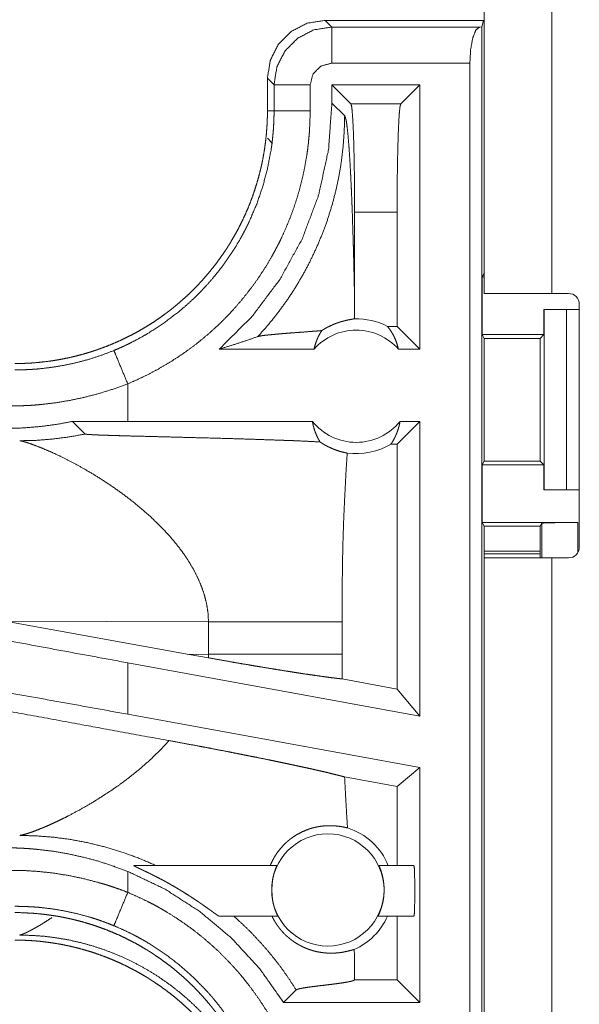
# Model space of a CAD drawing. Units: inches. Extents: x 111 to 168, y 46 to 169.
# Drawn here: x 148 to 149, y 74 to 75 of the extents above; entities that cross this region are included whole.
import ezdxf

# ---------------------------------------------------------------- set-up
doc = ezdxf.new("R2010")
doc.units = ezdxf.units.IN
doc.header["$MEASUREMENT"] = 0
doc.layers.add('cgm', color=7, linetype='Continuous', true_color=0xffffff)

msp = doc.modelspace()

# ---------------------------------------------------------------- linework, layer by layer
at = {"layer": 'cgm', "color": 7, "linetype": 'Continuous', "lineweight": 18}
for p, q in [((148.716, 74.7025), (148.716, 76.0865)), ((148.8095, 76.0865), (148.8095, 74.7025)), ((148.496, 75.0805), (148.5051, 75.0713)), ((148.715, 75.0805), (148.496, 75.0805)), ((148.5051, 75.0713), (148.7096, 75.0713)), ((148.7096, 75.0713), (148.7129, 75.0717)), ((148.715, 75.0805), (148.7129, 75.0717)), ((148.7129, 75.0717), (148.7129, 73.6689)), ((148.716, 75.0766), (148.715, 75.0805)), ((148.6962, 75.0214), (148.5051, 75.0214)), ((148.6962, 73.671), (148.6962, 75.0214)), ((148.4251, 74.9914), (148.416, 75.0005)), ((148.416, 75.0005), (148.416, 74.9552)), ((148.4251, 74.9552), (148.4251, 74.9914)), ((148.4751, 74.9914), (148.4751, 74.9552)), ((148.5052, 74.9912), (148.5052, 74.966)), ((148.5316, 74.9649), (148.5052, 74.9912)), ((148.6268, 74.9912), (148.5052, 74.9912)), ((148.6005, 74.9649), (148.6268, 74.9912)), ((148.6268, 74.9912), (148.6268, 74.6255)), ((148.5229, 74.9483), (148.5052, 74.966)), ((148.5316, 74.9649), (148.6005, 74.9649)), ((148.416, 74.9552), (148.4251, 74.9552)), ((148.416, 74.9173), (148.4229, 74.9103)), ((148.5367, 74.6944), (148.5367, 74.8149)), ((148.5954, 74.8149), (148.5367, 74.8149)), ((148.5954, 74.6569), (148.5954, 74.8149)), ((148.7134, 74.7255), (148.716, 74.7307)), ((148.7134, 74.7255), (148.7134, 74.6455)), ((148.7134, 74.7255), (148.716, 74.7255)), ((148.8095, 74.7025), (148.8326, 74.7025)), ((148.7986, 74.6805), (148.7986, 74.6455)), ((148.7989, 74.6805), (148.7986, 74.6805)), ((148.7989, 74.4305), (148.7989, 74.6805)), ((148.7989, 74.6805), (148.83, 74.6805)), ((148.83, 74.6805), (148.83, 74.4305)), ((148.83, 74.6805), (148.8476, 74.6805)), ((148.8476, 74.3515), (148.8476, 74.6875)), ((148.5954, 74.6569), (148.5822, 74.6569)), ((148.6268, 74.6255), (148.5954, 74.6569)), ((148.7159, 74.6404), (148.7134, 74.6455)), ((148.7134, 74.6455), (148.7986, 74.6455)), ((148.7159, 74.4705), (148.7159, 74.6404)), ((148.7159, 74.6404), (148.7935, 74.6404)), ((148.7986, 74.6455), (148.7935, 74.6404)), ((148.7935, 74.6404), (148.7935, 74.4705)), ((148.4805, 74.6255), (148.3494, 74.6255)), ((148.6268, 74.6255), (148.5972, 74.6255)), ((148.2227, 74.5255), (148.2227, 74.5774)), ((148.2227, 74.5255), (148.1463, 74.5254)), ((148.1463, 74.5254), (148.1638, 74.5079)), ((148.4782, 74.5255), (148.2227, 74.5255)), ((148.6268, 74.5255), (148.5954, 74.494)), ((148.6268, 74.5255), (148.5995, 74.5255)), ((148.6268, 74.5255), (148.6268, 74.1174)), ((148.5954, 74.494), (148.587, 74.494)), ((148.5954, 74.155), (148.5954, 74.494)), ((148.7159, 74.4705), (148.7134, 74.4655)), ((148.7159, 74.4705), (148.7935, 74.4705)), ((148.7935, 74.4705), (148.7986, 74.4655)), ((148.7134, 74.4655), (148.7134, 74.3855)), ((148.7134, 74.4655), (148.7986, 74.4655)), ((148.7986, 74.4655), (148.7986, 74.4305)), ((148.7986, 74.4305), (148.7989, 74.4305)), ((148.83, 74.4305), (148.7989, 74.4305)), ((148.83, 74.4305), (148.8476, 74.4305)), ((148.7134, 74.3855), (148.716, 74.3802)), ((148.7134, 74.3855), (148.8457, 74.3855)), ((148.716, 74.3365), (148.716, 74.3802)), ((148.716, 74.3802), (148.7935, 74.3802)), ((148.7957, 74.3846), (148.7935, 74.3802)), ((148.7935, 74.3802), (148.7935, 74.3365)), ((148.7957, 74.3365), (148.7957, 74.3846)), ((148.8457, 74.3855), (148.8457, 74.3441)), ((148.7935, 74.3457), (148.716, 74.3457)), ((148.7935, 74.3422), (148.716, 74.3422)), ((148.716, 73.5541), (148.716, 74.3365)), ((148.8095, 74.3365), (148.8095, 73.552)), ((148.8326, 74.3365), (148.8095, 74.3365)), ((148.0529, 74.2488), (148.3077, 74.2029)), ((148.0529, 74.2488), (148.3344, 74.2479)), ((148.3344, 74.2479), (148.3344, 74.203)), ((148.5193, 74.203), (148.5193, 74.2479)), ((148.3344, 74.203), (148.3077, 74.2029)), ((148.3343, 74.1982), (148.3077, 74.2029)), ((148.6268, 74.1174), (148.2227, 74.1913)), ((148.2227, 74.1201), (148.2227, 74.1913)), ((148.5954, 74.155), (148.5194, 74.169)), ((148.6268, 74.1174), (148.5954, 74.155)), ((148.6268, 74.0462), (148.2227, 74.1201)), ((148.6268, 74.0462), (148.5954, 74.02)), ((148.6268, 74.0462), (148.6268, 73.721)), ((148.5954, 74.02), (148.5228, 74.0333)), ((148.5954, 73.9105), (148.5954, 74.02)), ((148.2227, 73.8735), (148.2227, 73.9025)), ((148.2311, 73.9105), (148.4289, 73.9105)), ((148.5705, 73.9105), (148.6187, 73.9105)), ((148.4302, 73.8405), (148.3493, 73.8405)), ((148.6187, 73.8405), (148.5692, 73.8405)), ((148.5954, 73.7524), (148.5954, 73.8405)), ((148.5366, 73.7523), (148.5367, 73.7524)), ((148.5367, 73.7524), (148.5367, 73.7566)), ((148.5954, 73.7524), (148.5367, 73.7524)), ((148.6268, 73.721), (148.5954, 73.7524)), ((148.4384, 73.721), (148.4558, 73.7384)), ((148.6268, 73.721), (148.4384, 73.721))]:
    msp.add_line(p, q, dxfattribs=at)
msp.add_circle((148.4997, 73.8768), 0.0777, dxfattribs=at)
for centre, radius, start, end in [((148.8326, 74.6875), 0.015, 0, 90), ((148.5389, 74.5741), 0.0934, 62.355, 91.5048), ((148.5389, 74.5741), 0.0777, 41.3424, 138.6576), ((148.5389, 74.5741), 0.0777, 218.744, 321.256), ((148.5389, 74.5741), 0.0934, 262.3426, 301.0232), ((148.8326, 74.3515), 0.015, 270, 0), ((148.4997, 73.8768), 0.0901, 21.9359, 72.4558), ((148.4997, 73.8768), 0.0901, 293.8857, 336.201)]:
    msp.add_arc(centre, radius, start, end, dxfattribs=at)
for points, knots in [([(148.496, 75.0805), (148.4712, 75.0766), (148.4489, 75.0652), (148.4313, 75.0475), (148.4199, 75.0252), (148.416, 75.0005)], [0, 0, 0.20005, 0.400062, 0.599993, 0.799959, 1, 1]), ([(148.4251, 74.9914), (148.4291, 75.0161), (148.4404, 75.0383), (148.4581, 75.056), (148.4804, 75.0674), (148.5051, 75.0713)], [0, 0, 0.199955, 0.399973, 0.599992, 0.799986, 1, 1]), ([(148.5051, 75.0214), (148.5051, 75.0641), (148.5051, 75.0713)], [0, 0, 0.854723, 1, 1]), ([(148.6962, 75.0214), (148.6972, 75.0401), (148.7001, 75.0561), (148.7044, 75.067), (148.7096, 75.0713)], [0, 0, 0.350646, 0.654638, 0.874606, 1, 1]), ([(148.5051, 75.0214), (148.4901, 75.0173), (148.4791, 75.0064), (148.4751, 74.9914)], [0, 0, 0.333257, 0.666571, 1, 1]), ([(148.4751, 74.9914), (148.4506, 74.9914), (148.4251, 74.9914)], [0, 0, 0.490227, 1, 1]), ([(148.5052, 74.966), (148.5006, 74.9018), (148.4869, 74.8389), (148.4644, 74.7787), (148.4335, 74.7223), (148.3949, 74.6709), (148.3494, 74.6255)], [0, 0, 0.166722, 0.333417, 0.500084, 0.666745, 0.833368, 1, 1]), ([(148.5367, 74.8149), (148.5365, 74.8476), (148.5362, 74.8787), (148.5356, 74.9067), (148.5348, 74.9303), (148.5338, 74.9484), (148.5328, 74.9601), (148.5316, 74.9649)], [0, 0, 0.217465, 0.424493, 0.611211, 0.768663, 0.889339, 0.967585, 1, 1]), ([(148.6005, 74.9649), (148.5993, 74.9601), (148.5982, 74.9484), (148.5973, 74.9303), (148.5965, 74.9067), (148.5959, 74.8787), (148.5955, 74.8476), (148.5954, 74.8149)], [0, 0, 0.032415, 0.110669, 0.231339, 0.38879, 0.575508, 0.782536, 1, 1]), ([(148.416, 74.9552), (148.4159, 74.9466), (148.4156, 74.938), (148.415, 74.9294), (148.4143, 74.9208), (148.4133, 74.9122), (148.4122, 74.9037), (148.4108, 74.8952), (148.4092, 74.8867), (148.4084, 74.8825), (148.4074, 74.8783), (148.4064, 74.874), (148.4054, 74.8698), (148.4032, 74.8615), (148.4008, 74.8533), (148.3982, 74.8451), (148.3954, 74.837), (148.3925, 74.829), (148.3893, 74.8211), (148.3859, 74.8133), (148.3823, 74.8055), (148.3786, 74.7978), (148.3746, 74.7902), (148.3705, 74.7827), (148.3661, 74.7752), (148.365, 74.7734), (148.3639, 74.7715), (148.3628, 74.7697), (148.3616, 74.7679), (148.3593, 74.7642), (148.3569, 74.7606), (148.352, 74.7535), (148.347, 74.7466), (148.3418, 74.7398), (148.3364, 74.7331), (148.3309, 74.7266), (148.3253, 74.7202), (148.3195, 74.7139), (148.3135, 74.7078), (148.3074, 74.7018), (148.3011, 74.696), (148.2946, 74.6903), (148.288, 74.6847), (148.2847, 74.682), (148.2813, 74.6793), (148.2778, 74.6767), (148.2744, 74.6741), (148.2674, 74.6691), (148.2604, 74.6642), (148.2532, 74.6596), (148.2459, 74.6551), (148.2385, 74.6508), (148.231, 74.6467), (148.2234, 74.6428), (148.2158, 74.639), (148.208, 74.6355), (148.2001, 74.6321), (148.1921, 74.6289), (148.184, 74.6259), (148.182, 74.6252), (148.1799, 74.6244), (148.1779, 74.6237), (148.1758, 74.6231), (148.1717, 74.6217), (148.1676, 74.6205), (148.1593, 74.6181), (148.1511, 74.6159), (148.1427, 74.6139), (148.1344, 74.6122), (148.126, 74.6106), (148.1175, 74.6092), (148.1091, 74.6081), (148.1006, 74.6072), (148.092, 74.6064), (148.0835, 74.6059), (148.0749, 74.6056), (148.0662, 74.6055)], [0, 0, 0.015736, 0.031447, 0.047129, 0.062804, 0.07847, 0.094146, 0.109835, 0.125538, 0.133401, 0.14129, 0.149159, 0.157016, 0.172691, 0.188312, 0.203908, 0.219474, 0.235025, 0.250561, 0.266102, 0.281648, 0.297227, 0.312829, 0.328474, 0.344159, 0.348093, 0.352029, 0.355968, 0.359896, 0.367775, 0.375619, 0.391286, 0.406891, 0.42248, 0.438048, 0.45358, 0.469125, 0.484677, 0.50022, 0.515805, 0.531417, 0.547072, 0.562772, 0.570641, 0.57852, 0.586379, 0.594225, 0.609865, 0.625463, 0.641055, 0.656609, 0.672155, 0.687683, 0.703237, 0.718795, 0.734383, 0.750005, 0.765671, 0.781372, 0.785318, 0.789256, 0.793187, 0.797133, 0.804975, 0.812816, 0.828453, 0.844039, 0.859624, 0.875173, 0.89072, 0.90625, 0.921793, 0.937363, 0.952966, 0.968589, 0.984264, 1, 1]), ([(148.2035, 74.6236), (148.2097, 74.6262), (148.2158, 74.6289), (148.2188, 74.6303), (148.2218, 74.6318), (148.2248, 74.6332), (148.2278, 74.6347), (148.2395, 74.6409), (148.2509, 74.6474), (148.2729, 74.6618), (148.2939, 74.6777), (148.3039, 74.6863), (148.3137, 74.6952), (148.3161, 74.6975), (148.3185, 74.6999), (148.3208, 74.7022), (148.3232, 74.7046), (148.3277, 74.7094), (148.3322, 74.7142), (148.3409, 74.7242), (148.3492, 74.7344), (148.3571, 74.7449), (148.3646, 74.7557), (148.3717, 74.7667), (148.3784, 74.7781), (148.3816, 74.7839), (148.3847, 74.7897), (148.3863, 74.7927), (148.3877, 74.7957), (148.3892, 74.7987), (148.3906, 74.8017), (148.4011, 74.826), (148.4096, 74.8508), (148.4163, 74.8763), (148.4212, 74.9022), (148.4217, 74.9055), (148.4221, 74.9088), (148.4225, 74.9121), (148.4229, 74.9154), (148.4236, 74.922), (148.4242, 74.9287), (148.4246, 74.9353), (148.4249, 74.9419), (148.425, 74.9453), (148.4251, 74.9486), (148.4251, 74.9519), (148.4251, 74.9536), (148.4251, 74.9552)], [0, 0, 0.015756, 0.03151, 0.039384, 0.047255, 0.055133, 0.062975, 0.094269, 0.125457, 0.187642, 0.249815, 0.281039, 0.312378, 0.320262, 0.328111, 0.335982, 0.343864, 0.359545, 0.375169, 0.406386, 0.437495, 0.46857, 0.499658, 0.530766, 0.561965, 0.577595, 0.593271, 0.601134, 0.608997, 0.616874, 0.624739, 0.687309, 0.749513, 0.81166, 0.874124, 0.881982, 0.889843, 0.89771, 0.905582, 0.921322, 0.937066, 0.952787, 0.968524, 0.976395, 0.984264, 0.992133, 0.996074, 1, 1]), ([(148.4751, 74.9552), (148.4748, 74.9401), (148.474, 74.9249), (148.4733, 74.9174), (148.4726, 74.9098), (148.4721, 74.906), (148.4717, 74.9023), (148.4712, 74.8985), (148.4706, 74.8948), (148.4681, 74.8799), (148.4651, 74.8651), (148.4615, 74.8506), (148.4574, 74.8361), (148.4528, 74.8219), (148.4476, 74.8078), (148.4419, 74.7938), (148.4357, 74.7801), (148.4341, 74.7766), (148.4324, 74.7732), (148.4307, 74.7698), (148.4289, 74.7665), (148.4254, 74.7598), (148.4217, 74.7532), (148.4141, 74.7402), (148.4059, 74.7276), (148.3974, 74.7153), (148.3883, 74.7034), (148.3789, 74.6917), (148.369, 74.6804), (148.3639, 74.6748), (148.3586, 74.6694), (148.356, 74.6667), (148.3533, 74.664), (148.3506, 74.6613), (148.3478, 74.6587), (148.3367, 74.6485), (148.3252, 74.6388), (148.3135, 74.6295), (148.3014, 74.6207), (148.289, 74.6124), (148.2764, 74.6045), (148.2634, 74.597), (148.2501, 74.59), (148.2365, 74.5835), (148.2227, 74.5774)], [0, 0, 0.031519, 0.063014, 0.078773, 0.094529, 0.102421, 0.110305, 0.118174, 0.126026, 0.157365, 0.18858, 0.219717, 0.250837, 0.281956, 0.313113, 0.344376, 0.375778, 0.38366, 0.391541, 0.399421, 0.40729, 0.422984, 0.438639, 0.46988, 0.501027, 0.532138, 0.563257, 0.594404, 0.625662, 0.641317, 0.657039, 0.664903, 0.672786, 0.680651, 0.688537, 0.7199, 0.751077, 0.782156, 0.813173, 0.844139, 0.875127, 0.90617, 0.937294, 0.968567, 1, 1]), ([(148.4028, 74.6429), (148.4167, 74.6586), (148.4299, 74.675), (148.4423, 74.6919), (148.4539, 74.7094), (148.4646, 74.7275), (148.4745, 74.746), (148.4835, 74.7649), (148.4917, 74.7843), (148.4989, 74.804), (148.5052, 74.824), (148.5106, 74.8443), (148.515, 74.8649), (148.5184, 74.8856), (148.5208, 74.9064), (148.5223, 74.9274), (148.5229, 74.9483)], [0, 0, 0.062515, 0.125027, 0.187524, 0.250055, 0.312543, 0.375059, 0.437563, 0.500086, 0.562577, 0.625074, 0.687569, 0.750065, 0.81256, 0.875029, 0.937517, 1, 1]), ([(148.4751, 74.9552), (148.4506, 74.9552), (148.4251, 74.9552)], [0, 0, 0.490227, 1, 1]), ([(148.5367, 74.6944), (148.5361, 74.7187), (148.5356, 74.7426), (148.5353, 74.7544), (148.535, 74.7659), (148.5346, 74.7773), (148.5339, 74.7995), (148.5336, 74.8102), (148.5332, 74.8207), (148.5328, 74.8308), (148.5324, 74.8408), (148.532, 74.8503), (148.5315, 74.8596), (148.5311, 74.8685), (148.5302, 74.8852), (148.5292, 74.9002), (148.5282, 74.9135), (148.5272, 74.9248), (148.5261, 74.9341), (148.5251, 74.9412), (148.524, 74.946), (148.5229, 74.9483)], [0, 0, 0.095668, 0.189525, 0.2356, 0.281036, 0.325734, 0.412733, 0.454854, 0.495982, 0.536015, 0.574924, 0.612584, 0.648969, 0.683953, 0.74951, 0.808697, 0.860937, 0.905645, 0.942328, 0.970485, 0.989756, 1, 1]), ([(148.716, 74.7025), (148.7339, 74.7025), (148.7545, 74.7025), (148.8095, 74.7025)], [0, 0, 0.19092, 0.412199, 1, 1]), ([(148.5364, 74.6675), (148.5366, 74.681), (148.5367, 74.6944)], [0, 0, 0.500024, 1, 1]), ([(148.4912, 74.6511), (148.4936, 74.6526), (148.4959, 74.654), (148.4982, 74.6553), (148.5003, 74.6564), (148.5045, 74.6584), (148.5084, 74.6601), (148.5103, 74.6608), (148.5121, 74.6615), (148.513, 74.6618), (148.5138, 74.6621), (148.5147, 74.6624), (148.5155, 74.6627), (148.5187, 74.6636), (148.5217, 74.6644), (148.5244, 74.6651), (148.5269, 74.6657), (148.5291, 74.6661), (148.5311, 74.6665), (148.5328, 74.6668), (148.5343, 74.6671), (148.5355, 74.6673), (148.5364, 74.6675)], [0, 0, 0.058965, 0.114868, 0.168166, 0.218892, 0.313964, 0.401857, 0.443075, 0.48286, 0.502214, 0.521226, 0.539644, 0.557977, 0.626667, 0.689789, 0.747529, 0.799754, 0.846574, 0.888106, 0.924402, 0.95525, 0.980436, 1, 1]), ([(148.4912, 74.6511), (148.485, 74.6506), (148.4786, 74.6501), (148.4655, 74.6491), (148.4522, 74.6481), (148.4456, 74.6476), (148.4392, 74.6471), (148.433, 74.6466), (148.427, 74.646), (148.4215, 74.6455), (148.4164, 74.645), (148.4118, 74.6445), (148.408, 74.644), (148.4049, 74.6434), (148.4028, 74.6429)], [0, 0, 0.070041, 0.142134, 0.290403, 0.440427, 0.514561, 0.587234, 0.657566, 0.724696, 0.787729, 0.84552, 0.896896, 0.940723, 0.975578, 1, 1]), ([(148.4805, 74.6255), (148.4819, 74.631), (148.4837, 74.6363), (148.4858, 74.6415), (148.4883, 74.6464), (148.4912, 74.6511)], [0, 0, 0.203186, 0.405014, 0.605235, 0.803734, 1, 1]), ([(148.5822, 74.6569), (148.5852, 74.653), (148.5879, 74.6489), (148.5904, 74.6446), (148.5926, 74.64), (148.5944, 74.6353), (148.596, 74.6305), (148.5972, 74.6255)], [0, 0, 0.139239, 0.279524, 0.421463, 0.564396, 0.708824, 0.853797, 1, 1]), ([(148.3494, 74.6255), (148.3674, 74.631), (148.3852, 74.6368), (148.4028, 74.6429)], [0, 0, 0.335406, 0.668948, 1, 1]), ([(148.0662, 74.5968), (148.0665, 74.5968), (148.0666, 74.5968), (148.0668, 74.5968), (148.0673, 74.5968), (148.0679, 74.5968), (148.0695, 74.5968), (148.0706, 74.5968), (148.0728, 74.5968), (148.075, 74.5968), (148.0794, 74.5969), (148.0838, 74.5971), (148.0882, 74.5973), (148.0926, 74.5976), (148.097, 74.5979), (148.1014, 74.5983), (148.1188, 74.6004), (148.1361, 74.6033), (148.1532, 74.6071), (148.1702, 74.6117), (148.187, 74.6172), (148.2035, 74.6236)], [0, 0, 0.001941, 0.002959, 0.003884, 0.007766, 0.011649, 0.02339, 0.031155, 0.046686, 0.062311, 0.093474, 0.124742, 0.155935, 0.187239, 0.218574, 0.249847, 0.374776, 0.499292, 0.623798, 0.748591, 0.873815, 1, 1]), ([(148.2227, 74.5774), (148.2063, 74.6169), (148.2035, 74.6236)], [0, 0, 0.854666, 1, 1]), ([(148.2227, 74.5774), (148.2027, 74.5702), (148.1826, 74.5639), (148.1622, 74.5586), (148.1417, 74.5543), (148.121, 74.5509), (148.1001, 74.5486), (148.0948, 74.5481), (148.0895, 74.5477), (148.0843, 74.5474), (148.079, 74.5472), (148.0685, 74.5469), (148.058, 74.5468)], [0, 0, 0.125962, 0.251176, 0.375901, 0.500429, 0.624962, 0.749939, 0.781265, 0.812565, 0.843917, 0.87517, 0.937637, 1, 1]), ([(148.1463, 74.5254), (148.1238, 74.5212), (148.1013, 74.5183), (148.0787, 74.5164), (148.056, 74.5157)], [0, 0, 0.251423, 0.501442, 0.750856, 1, 1]), ([(148.4782, 74.5255), (148.4795, 74.5194), (148.4811, 74.5134), (148.4833, 74.5077), (148.4858, 74.5022), (148.4888, 74.497)], [0, 0, 0.202811, 0.404571, 0.60494, 0.803424, 1, 1]), ([(148.587, 74.494), (148.59, 74.4987), (148.5926, 74.5037), (148.5949, 74.5089), (148.5968, 74.5142), (148.5984, 74.5198), (148.5995, 74.5255)], [0, 0, 0.163004, 0.327765, 0.494022, 0.661555, 0.830333, 1, 1]), ([(148.0731, 74.4986), (148.0959, 74.4992), (148.1187, 74.501), (148.1413, 74.5039), (148.1638, 74.5079)], [0, 0, 0.249977, 0.499896, 0.749981, 1, 1]), ([(148.0731, 74.4986), (148.0756, 74.4982), (148.0787, 74.4974), (148.0823, 74.4964), (148.0864, 74.4951), (148.096, 74.4916), (148.1073, 74.4871), (148.1199, 74.4816), (148.1336, 74.4751), (148.1482, 74.4676), (148.1634, 74.4591)], [0, 0, 0.025459, 0.057437, 0.095395, 0.139072, 0.242359, 0.364908, 0.504275, 0.657998, 0.823964, 1, 1]), ([(148.1638, 74.5079), (148.164, 74.5078), (148.1647, 74.5077), (148.1651, 74.5076), (148.1656, 74.5076), (148.1661, 74.5075), (148.1667, 74.5074), (148.1681, 74.5073), (148.1697, 74.5072), (148.1706, 74.5072), (148.1714, 74.5071), (148.1724, 74.5071), (148.1734, 74.507), (148.1754, 74.5069), (148.1776, 74.5068), (148.1798, 74.5067), (148.1821, 74.5066), (148.1845, 74.5065), (148.1895, 74.5063), (148.1972, 74.5061), (148.2026, 74.5059), (148.2135, 74.5056), (148.2191, 74.5054), (148.2304, 74.5051), (148.2477, 74.5047), (148.2593, 74.5044), (148.2826, 74.5038), (148.2942, 74.5035), (148.3174, 74.5029), (148.3516, 74.502), (148.3738, 74.5014), (148.3954, 74.5007), (148.4163, 74.5), (148.4363, 74.4993), (148.4388, 74.4992), (148.4436, 74.4991), (148.4507, 74.4988), (148.4553, 74.4986), (148.4728, 74.4978), (148.4888, 74.497)], [0, 0, 0.000967, 0.002887, 0.004181, 0.005673, 0.007366, 0.009256, 0.013553, 0.01845, 0.021097, 0.023864, 0.026791, 0.029798, 0.03609, 0.042663, 0.049555, 0.056687, 0.064058, 0.07932, 0.103193, 0.119613, 0.153294, 0.170475, 0.205315, 0.258374, 0.294014, 0.365653, 0.401452, 0.472691, 0.57781, 0.646132, 0.712614, 0.776899, 0.838587, 0.846079, 0.860901, 0.882696, 0.896879, 0.950856, 1, 1]), ([(148.4888, 74.497), (148.4915, 74.4952), (148.4942, 74.4935), (148.4955, 74.4928), (148.4968, 74.492), (148.4982, 74.4913), (148.4995, 74.4906), (148.5047, 74.4882), (148.5096, 74.4862), (148.5143, 74.4845), (148.5187, 74.4833), (148.5227, 74.4823), (148.5264, 74.4815)], [0, 0, 0.078532, 0.155709, 0.19351, 0.230997, 0.267824, 0.304071, 0.443884, 0.574125, 0.695426, 0.806697, 0.908475, 1, 1]), ([(148.5264, 74.4815), (148.5246, 74.4523), (148.5231, 74.4231), (148.5224, 74.4086), (148.5217, 74.394), (148.5212, 74.3794), (148.5207, 74.3648), (148.52, 74.3356), (148.5196, 74.3063), (148.5194, 74.2771), (148.5193, 74.2479)], [0, 0, 0.125052, 0.250056, 0.312537, 0.375033, 0.437544, 0.500015, 0.624986, 0.749962, 0.874983, 1, 1]), ([(148.1634, 74.4591), (148.1804, 74.449), (148.1977, 74.4378), (148.2149, 74.4257), (148.2318, 74.4128)], [0, 0, 0.239652, 0.487977, 0.742282, 1, 1]), ([(148.2318, 74.4128), (148.2536, 74.3942), (148.2738, 74.3742)], [0, 0, 0.501797, 1, 1]), ([(148.2738, 74.3742), (148.2809, 74.3664), (148.2876, 74.3584), (148.2941, 74.3503), (148.3001, 74.3421)], [0, 0, 0.253439, 0.504652, 0.753802, 1, 1]), ([(148.7957, 74.3846), (148.7996, 74.3849), (148.8105, 74.3852), (148.8267, 74.3854), (148.8457, 74.3855)], [0, 0, 0.078637, 0.296075, 0.619412, 1, 1]), ([(148.3001, 74.3421), (148.3076, 74.3308), (148.3143, 74.3194), (148.3201, 74.3078), (148.3251, 74.296), (148.329, 74.2841), (148.332, 74.2721), (148.3338, 74.26), (148.3344, 74.2479)], [0, 0, 0.132406, 0.262482, 0.390278, 0.515779, 0.639206, 0.76072, 0.880758, 1, 1]), ([(148.8095, 74.3365), (148.7545, 74.3365), (148.7339, 74.3365), (148.716, 74.3365)], [0, 0, 0.587801, 0.80908, 1, 1]), ([(148.2227, 74.1913), (148.1355, 74.2073), (148.049, 74.2235), (147.9638, 74.2398)], [0, 0, 0.336566, 0.670703, 1, 1]), ([(148.3344, 74.2479), (148.3615, 74.2479), (148.3889, 74.2479), (148.4159, 74.2479), (148.4417, 74.2479), (148.4657, 74.2479), (148.4869, 74.2479), (148.4964, 74.2479), (148.5126, 74.2479), (148.5193, 74.2479)], [0, 0, 0.146429, 0.294549, 0.440696, 0.580575, 0.709959, 0.824975, 0.876039, 0.963798, 1, 1]), ([(148.28, 74.0835), (148.1594, 74.1056), (147.9054, 74.1523), (147.6429, 74.2009)], [0, 0, 0.189318, 0.587956, 1, 1]), ([(148.3344, 74.203), (148.3344, 74.2006), (148.3343, 74.1982)], [0, 0, 0.499839, 1, 1]), ([(148.3343, 74.1982), (148.349, 74.1955), (148.3635, 74.193), (148.3777, 74.1905), (148.3918, 74.1881), (148.3987, 74.1869), (148.4056, 74.1858), (148.4189, 74.1836), (148.4318, 74.1815), (148.4441, 74.1795), (148.4501, 74.1786), (148.456, 74.1776), (148.4589, 74.1772), (148.4645, 74.1763), (148.4673, 74.1759), (148.4779, 74.1744), (148.4877, 74.173), (148.4968, 74.1717), (148.5052, 74.1706), (148.5071, 74.1704), (148.51, 74.17), (148.5109, 74.1699), (148.5118, 74.1698), (148.5127, 74.1697), (148.5162, 74.1693), (148.5194, 74.169)], [0, 0, 0.079617, 0.158072, 0.235372, 0.311506, 0.349065, 0.386195, 0.458318, 0.52773, 0.594503, 0.626786, 0.658497, 0.674034, 0.70461, 0.719575, 0.776677, 0.82967, 0.878694, 0.923608, 0.934183, 0.949584, 0.954552, 0.959447, 0.964278, 0.982739, 1, 1]), ([(148.3344, 74.203), (148.3491, 74.203), (148.378, 74.203), (148.4058, 74.203), (148.432, 74.203), (148.4562, 74.203), (148.478, 74.203), (148.4878, 74.203), (148.5052, 74.203), (148.5193, 74.203)], [0, 0, 0.079518, 0.235808, 0.386181, 0.528032, 0.658896, 0.776588, 0.829765, 0.923792, 1, 1]), ([(148.5194, 74.169), (148.5193, 74.186), (148.5193, 74.203)], [0, 0, 0.499906, 1, 1]), ([(148.2227, 74.1201), (148.1355, 74.1359), (148.049, 74.1513), (147.9638, 74.1662)], [0, 0, 0.336936, 0.671075, 1, 1]), ([(148.28, 74.0835), (148.2663, 74.069), (148.2517, 74.0551), (148.2364, 74.0419), (148.2206, 74.0294)], [0, 0, 0.247773, 0.498025, 0.749337, 1, 1]), ([(148.28, 74.0835), (148.2995, 74.0799), (148.3187, 74.0764), (148.3282, 74.0746), (148.3377, 74.0728), (148.3563, 74.0692), (148.3656, 74.0674), (148.377, 74.0651), (148.3793, 74.0647), (148.3815, 74.0642), (148.3838, 74.0638), (148.3926, 74.062), (148.4013, 74.0603), (148.4181, 74.0569), (148.4263, 74.0552), (148.4342, 74.0535), (148.442, 74.0519), (148.4495, 74.0503), (148.4514, 74.0499), (148.4533, 74.0495), (148.4551, 74.0491), (148.4569, 74.0487), (148.464, 74.0472), (148.4708, 74.0457), (148.4773, 74.0443), (148.4836, 74.0428), (148.4895, 74.0415), (148.4953, 74.0402), (148.5007, 74.0389), (148.502, 74.0386), (148.5033, 74.0382), (148.5045, 74.0379), (148.5058, 74.0376), (148.5106, 74.0364), (148.515, 74.0353), (148.5191, 74.0343), (148.5228, 74.0333)], [0, 0, 0.080026, 0.15887, 0.197822, 0.236573, 0.313193, 0.351119, 0.398102, 0.407416, 0.416725, 0.425936, 0.462394, 0.498059, 0.567233, 0.600741, 0.633457, 0.665484, 0.696723, 0.7044, 0.712026, 0.719596, 0.727062, 0.75629, 0.78435, 0.811351, 0.83719, 0.861914, 0.885521, 0.907968, 0.913368, 0.918716, 0.924008, 0.929197, 0.949051, 0.967516, 0.984448, 1, 1]), ([(148.2206, 74.0294), (148.2092, 74.021), (148.1976, 74.0131), (148.1861, 74.0055), (148.1746, 73.9984)], [0, 0, 0.255465, 0.508048, 0.756632, 1, 1]), ([(148.5268, 73.9627), (148.5257, 73.9803), (148.5247, 73.998), (148.5237, 74.0156), (148.5228, 74.0333)], [0, 0, 0.250031, 0.500029, 0.750044, 1, 1]), ([(148.1746, 73.9984), (148.1577, 73.9886), (148.1414, 73.9798), (148.1335, 73.9758), (148.1259, 73.9722), (148.1186, 73.9688), (148.1117, 73.9657)], [0, 0, 0.275584, 0.536562, 0.660457, 0.77944, 0.892679, 1, 1]), ([(148.1117, 73.9657), (148.1073, 73.9638), (148.1031, 73.9621)], [0, 0, 0.511193, 1, 1]), ([(148.4198, 73.9105), (148.4218, 73.915), (148.424, 73.9194), (148.4264, 73.9236), (148.429, 73.9276), (148.4349, 73.9353), (148.4416, 73.9422), (148.4433, 73.9438), (148.4452, 73.9453), (148.4461, 73.9461), (148.447, 73.9468), (148.448, 73.9475), (148.4489, 73.9482), (148.4527, 73.9509), (148.4567, 73.9534), (148.4647, 73.9576), (148.4728, 73.9609), (148.4769, 73.9622), (148.481, 73.9633), (148.483, 73.9637), (148.485, 73.9642), (148.487, 73.9645), (148.489, 73.9649), (148.4966, 73.9657), (148.5039, 73.9658), (148.5105, 73.9655), (148.5166, 73.9648), (148.5221, 73.9638), (148.5268, 73.9627)], [0, 0, 0.037834, 0.075385, 0.11273, 0.149883, 0.223742, 0.297368, 0.315698, 0.334097, 0.343262, 0.352441, 0.361559, 0.370585, 0.406638, 0.442139, 0.511666, 0.579121, 0.611967, 0.644252, 0.660158, 0.675881, 0.691536, 0.706926, 0.766133, 0.821529, 0.872772, 0.919882, 0.962332, 1, 1]), ([(148.077, 73.9531), (148.0749, 73.9526), (148.0731, 73.9523)], [0, 0, 0.544785, 1, 1]), ([(148.0731, 73.9523), (148.0961, 73.9517), (148.1194, 73.9499), (148.143, 73.9468), (148.1668, 73.9423), (148.1908, 73.9365), (148.2147, 73.9293), (148.2385, 73.9206), (148.2621, 73.9105)], [0, 0, 0.117541, 0.237473, 0.359684, 0.483958, 0.610369, 0.738566, 0.868536, 1, 1]), ([(148.0881, 73.9564), (148.082, 73.9544), (148.077, 73.9531)], [0, 0, 0.551553, 1, 1]), ([(148.1031, 73.9621), (148.0951, 73.9589), (148.0881, 73.9564)], [0, 0, 0.531361, 1, 1]), ([(148.056, 73.9352), (148.0667, 73.935), (148.0773, 73.9346), (148.0827, 73.9342), (148.088, 73.9339), (148.0933, 73.9334), (148.0987, 73.9329), (148.1198, 73.9303), (148.1408, 73.9267), (148.1615, 73.9221), (148.1821, 73.9166), (148.2025, 73.91), (148.2227, 73.9025)], [0, 0, 0.062442, 0.124928, 0.156235, 0.187568, 0.218929, 0.250169, 0.37492, 0.499446, 0.62395, 0.748694, 0.873896, 1, 1]), ([(148.058, 73.9041), (148.0789, 73.9037), (148.0998, 73.9024), (148.1206, 73.9001), (148.1413, 73.8967), (148.1619, 73.8924), (148.1823, 73.8871), (148.1874, 73.8856), (148.1925, 73.8841), (148.1976, 73.8825), (148.2027, 73.8808), (148.2127, 73.8773), (148.2227, 73.8735)], [0, 0, 0.124433, 0.248568, 0.372673, 0.496952, 0.621765, 0.747276, 0.778823, 0.810417, 0.84203, 0.873614, 0.936779, 1, 1]), ([(148.2227, 73.9025), (148.2744, 73.8779), (148.3226, 73.8468), (148.3665, 73.8099), (148.4053, 73.7678), (148.4384, 73.721)], [0, 0, 0.200019, 0.400006, 0.599987, 0.799984, 1, 1]), ([(148.2311, 73.9105), (148.231, 73.9104), (148.231, 73.9104), (148.2311, 73.9103), (148.2312, 73.9102), (148.2313, 73.9102), (148.2314, 73.9101), (148.2318, 73.9099), (148.2323, 73.9096), (148.2335, 73.909), (148.2349, 73.9083), (148.2365, 73.9076), (148.2374, 73.9072), (148.2383, 73.9067), (148.2402, 73.9059), (148.2441, 73.904), (148.2461, 73.903), (148.2482, 73.902), (148.2493, 73.9015), (148.2514, 73.9005), (148.2525, 73.9), (148.2547, 73.8989), (148.2568, 73.8978), (148.2612, 73.8956), (148.2656, 73.8933), (148.2701, 73.891), (148.2746, 73.8885), (148.2768, 73.8873), (148.2791, 73.8861), (148.2813, 73.8848), (148.2836, 73.8835), (148.2881, 73.8809), (148.2926, 73.8783), (148.2948, 73.8769), (148.297, 73.8755), (148.2993, 73.8742), (148.3015, 73.8728), (148.3059, 73.87), (148.3102, 73.8672), (148.3145, 73.8644), (148.3187, 73.8616), (148.3208, 73.8602), (148.3228, 73.8588), (148.3238, 73.8581), (148.3249, 73.8574), (148.3259, 73.8567), (148.3269, 73.856), (148.3308, 73.8532), (148.3346, 73.8505), (148.3355, 73.8499), (148.3364, 73.8492), (148.3373, 73.8486), (148.3382, 73.848), (148.3399, 73.8468), (148.3414, 73.8456), (148.3443, 73.8436), (148.345, 73.8431), (148.3453, 73.8429), (148.3456, 73.8427), (148.3462, 73.8423), (148.3467, 73.8419), (148.3476, 73.8413), (148.3484, 73.8409), (148.3487, 73.8407), (148.349, 73.8406), (148.3492, 73.8405), (148.3493, 73.8405)], [0, 0, 0.000688, 0.001241, 0.001775, 0.002616, 0.003638, 0.00487, 0.008, 0.011868, 0.021481, 0.033018, 0.045993, 0.052988, 0.060175, 0.075116, 0.106647, 0.123067, 0.139844, 0.148423, 0.165664, 0.17437, 0.191863, 0.209484, 0.245063, 0.281194, 0.317732, 0.354682, 0.37333, 0.392047, 0.41081, 0.42962, 0.467381, 0.505226, 0.524193, 0.543128, 0.562088, 0.581097, 0.618661, 0.655982, 0.693063, 0.729777, 0.748043, 0.766153, 0.775221, 0.784263, 0.793253, 0.802217, 0.837212, 0.870822, 0.87895, 0.886974, 0.894893, 0.902653, 0.917574, 0.931656, 0.957242, 0.963009, 0.965788, 0.968435, 0.973572, 0.978263, 0.986518, 0.993024, 0.99552, 0.997527, 0.999036, 1, 1]), ([(148.4302, 73.8405), (148.4302, 73.8406), (148.43, 73.8412), (148.4296, 73.842), (148.4291, 73.8432), (148.4288, 73.8439), (148.4285, 73.8446), (148.4281, 73.8455), (148.4278, 73.8464), (148.427, 73.8484), (148.4262, 73.8507), (148.4258, 73.8519), (148.4254, 73.8532), (148.425, 73.8545), (148.4246, 73.8559), (148.4239, 73.8588), (148.4233, 73.8619), (148.4231, 73.8627), (148.423, 73.8635), (148.4229, 73.8643), (148.4227, 73.8652), (148.4225, 73.8668), (148.4223, 73.8685), (148.4222, 73.8702), (148.422, 73.8719), (148.422, 73.8728), (148.4219, 73.8737), (148.4219, 73.8754), (148.4219, 73.8789), (148.4221, 73.8823), (148.4222, 73.884), (148.4223, 73.8848), (148.4224, 73.8857), (148.4226, 73.8873), (148.4228, 73.8889), (148.4233, 73.892), (148.4239, 73.8949), (148.4241, 73.8956), (148.4242, 73.8963), (148.4244, 73.897), (148.4246, 73.8977), (148.4249, 73.899), (148.4253, 73.9002), (148.4256, 73.9014), (148.426, 73.9025), (148.4262, 73.903), (148.4263, 73.9035), (148.4265, 73.904), (148.4267, 73.9045), (148.4273, 73.9063), (148.4279, 73.9078), (148.428, 73.9081), (148.4281, 73.9084), (148.4282, 73.9087), (148.4283, 73.9089), (148.4285, 73.9094), (148.4287, 73.9098), (148.4288, 73.9103), (148.4289, 73.9105)], [0, 0, 0.002462, 0.010234, 0.023085, 0.040626, 0.051131, 0.062691, 0.075472, 0.089157, 0.119076, 0.1524, 0.1702, 0.188829, 0.208183, 0.228143, 0.269578, 0.313238, 0.324509, 0.335868, 0.347287, 0.358768, 0.381908, 0.405316, 0.428975, 0.452934, 0.465042, 0.477141, 0.501326, 0.549223, 0.596628, 0.62015, 0.631926, 0.64354, 0.666432, 0.688832, 0.732192, 0.773659, 0.783766, 0.793699, 0.803456, 0.812951, 0.831463, 0.849106, 0.866057, 0.882288, 0.890047, 0.897635, 0.90511, 0.91227, 0.938264, 0.960075, 0.964784, 0.969324, 0.973612, 0.977498, 0.984466, 0.990146, 0.997648, 1, 1]), ([(148.5705, 73.9105), (148.5705, 73.9103), (148.5707, 73.9098), (148.5708, 73.9094), (148.571, 73.9089), (148.5713, 73.9084), (148.5715, 73.9077), (148.5718, 73.907), (148.572, 73.9063), (148.5722, 73.9059), (148.5724, 73.9054), (148.5725, 73.905), (148.5727, 73.9045), (148.5734, 73.9025), (148.5741, 73.9002), (148.5744, 73.8989), (148.5748, 73.8976), (148.5751, 73.8963), (148.5755, 73.8949), (148.5761, 73.892), (148.5766, 73.8889), (148.5767, 73.888), (148.5769, 73.8864), (148.577, 73.8856), (148.5772, 73.8839), (148.5773, 73.8822), (148.5774, 73.8805), (148.5775, 73.8779), (148.5775, 73.8762), (148.5775, 73.8753), (148.5773, 73.8719), (148.5771, 73.8685), (148.577, 73.8676), (148.5769, 73.8668), (148.5766, 73.8651), (148.5764, 73.8635), (148.5761, 73.8619), (148.5755, 73.8588), (148.5747, 73.8559), (148.5745, 73.8552), (148.5744, 73.8545), (148.5742, 73.8538), (148.574, 73.8532), (148.5736, 73.8519), (148.5732, 73.8507), (148.5728, 73.8495), (148.5724, 73.8484), (148.5722, 73.8479), (148.572, 73.8474), (148.5718, 73.8469), (148.5716, 73.8464), (148.5709, 73.8446), (148.5703, 73.8432), (148.5701, 73.8429), (148.57, 73.8425), (148.5699, 73.8423), (148.5698, 73.842), (148.5695, 73.8415), (148.5694, 73.8412), (148.5692, 73.8406), (148.5692, 73.8405)], [0, 0, 0.002462, 0.01005, 0.01573, 0.022699, 0.030873, 0.040121, 0.05049, 0.061935, 0.0681, 0.07452, 0.081171, 0.088103, 0.117912, 0.151006, 0.168824, 0.187423, 0.206763, 0.226629, 0.26806, 0.311808, 0.32311, 0.345845, 0.357371, 0.380582, 0.404014, 0.427681, 0.463689, 0.487864, 0.499952, 0.547802, 0.59522, 0.606925, 0.61874, 0.64206, 0.664959, 0.687324, 0.730632, 0.772156, 0.78218, 0.792117, 0.801881, 0.811471, 0.829961, 0.847732, 0.86482, 0.880997, 0.888873, 0.896496, 0.90395, 0.911153, 0.937452, 0.959447, 0.964293, 0.9689, 0.97326, 0.977146, 0.984253, 0.989915, 0.997538, 1, 1]), ([(148.6187, 73.8405), (148.6193, 73.8439), (148.6197, 73.8536), (148.6199, 73.8677), (148.6199, 73.8833), (148.6197, 73.8973), (148.6193, 73.907), (148.6187, 73.9105)], [0, 0, 0.050081, 0.188681, 0.38893, 0.611069, 0.811318, 0.950011, 1, 1]), ([(148.2035, 73.8273), (148.2063, 73.834), (148.2227, 73.8735)], [0, 0, 0.145334, 1, 1]), ([(148.2227, 73.8735), (148.2366, 73.8674), (148.2503, 73.8608), (148.257, 73.8574), (148.2637, 73.8538), (148.267, 73.8519), (148.2703, 73.85), (148.2736, 73.8481), (148.2768, 73.8462), (148.2896, 73.8382), (148.3021, 73.8297), (148.3142, 73.8209), (148.3259, 73.8116), (148.3373, 73.8018), (148.3484, 73.7917), (148.3591, 73.7811), (148.3694, 73.77), (148.372, 73.7672), (148.3745, 73.7644), (148.377, 73.7615), (148.3794, 73.7586), (148.3842, 73.7528), (148.3889, 73.7469), (148.3979, 73.7348), (148.4065, 73.7225), (148.4146, 73.7099), (148.4222, 73.6969), (148.4293, 73.6837), (148.436, 73.6703), (148.4392, 73.6634), (148.4422, 73.6565), (148.4437, 73.653), (148.4451, 73.6495), (148.4465, 73.6459), (148.4479, 73.6424), (148.4531, 73.6282), (148.4577, 73.6139), (148.4617, 73.5995), (148.4653, 73.585), (148.4682, 73.5704), (148.4707, 73.5556), (148.4726, 73.5408), (148.474, 73.5259), (148.4748, 73.5108), (148.4751, 73.4957)], [0, 0, 0.031518, 0.063008, 0.078759, 0.094539, 0.102428, 0.110296, 0.118174, 0.126033, 0.157356, 0.188578, 0.219718, 0.250818, 0.281942, 0.313102, 0.344378, 0.375774, 0.383659, 0.391531, 0.399415, 0.407277, 0.422974, 0.438634, 0.469872, 0.501024, 0.532126, 0.56324, 0.594405, 0.625638, 0.64131, 0.65702, 0.664891, 0.672771, 0.680653, 0.68852, 0.719877, 0.75107, 0.782154, 0.813154, 0.844136, 0.875123, 0.906166, 0.937284, 0.968549, 1, 1]), ([(148.2035, 73.8273), (148.1953, 73.8306), (148.1869, 73.8337), (148.1827, 73.8352), (148.1785, 73.8366), (148.1742, 73.838), (148.17, 73.8393), (148.1529, 73.8439), (148.1357, 73.8477), (148.1185, 73.8506), (148.1011, 73.8527), (148.0924, 73.8533), (148.0837, 73.8538), (148.0793, 73.854), (148.075, 73.8541), (148.0728, 73.8541), (148.0706, 73.8542), (148.0695, 73.8542), (148.0679, 73.8542), (148.0673, 73.8542), (148.067, 73.8542), (148.0666, 73.8542), (148.0665, 73.8542), (148.0662, 73.8542)], [0, 0, 0.063308, 0.126603, 0.158308, 0.189909, 0.221555, 0.253166, 0.378896, 0.503648, 0.627857, 0.751836, 0.813785, 0.875726, 0.906806, 0.937784, 0.953316, 0.968847, 0.976612, 0.988352, 0.992235, 0.994176, 0.997042, 0.998059, 1, 1]), ([(148.0662, 73.8455), (148.0749, 73.8454), (148.0835, 73.845), (148.0921, 73.8445), (148.1007, 73.8438), (148.1092, 73.8428), (148.1178, 73.8416), (148.1263, 73.8403), (148.1348, 73.8387), (148.139, 73.8378), (148.1432, 73.8369), (148.1474, 73.8359), (148.1516, 73.8349), (148.16, 73.8327), (148.1682, 73.8303), (148.1764, 73.8277), (148.1844, 73.8249), (148.1925, 73.8219), (148.2004, 73.8187), (148.2082, 73.8154), (148.216, 73.8118), (148.2237, 73.808), (148.2313, 73.8041), (148.2388, 73.7999), (148.2463, 73.7956), (148.2481, 73.7945), (148.25, 73.7934), (148.2518, 73.7922), (148.2536, 73.7911), (148.2573, 73.7887), (148.2608, 73.7863), (148.2679, 73.7815), (148.2749, 73.7764), (148.2817, 73.7713), (148.2884, 73.7659), (148.2949, 73.7604), (148.3013, 73.7547), (148.3076, 73.7489), (148.3137, 73.743), (148.3196, 73.7368), (148.3255, 73.7305), (148.3312, 73.7241), (148.3367, 73.7175), (148.3394, 73.7141), (148.3421, 73.7107), (148.3448, 73.7073), (148.3473, 73.7039), (148.3524, 73.6969), (148.3572, 73.6898), (148.3619, 73.6826), (148.3664, 73.6754), (148.3707, 73.668), (148.3748, 73.6605), (148.3787, 73.6529), (148.3825, 73.6452), (148.386, 73.6374), (148.3894, 73.6295), (148.3926, 73.6216), (148.3956, 73.6135), (148.3963, 73.6114), (148.3977, 73.6073), (148.3984, 73.6053), (148.3997, 73.6012), (148.401, 73.5971), (148.4034, 73.5888), (148.4056, 73.5805), (148.4075, 73.5722), (148.4093, 73.5638), (148.4109, 73.5554), (148.4122, 73.547), (148.4134, 73.5385), (148.4143, 73.53), (148.4151, 73.5215), (148.4156, 73.5129), (148.4159, 73.5043), (148.416, 73.4957)], [0, 0, 0.015736, 0.031458, 0.047152, 0.062804, 0.078469, 0.094158, 0.109833, 0.12555, 0.133413, 0.141297, 0.149157, 0.157011, 0.1727, 0.188325, 0.203917, 0.219483, 0.235034, 0.250559, 0.266111, 0.281672, 0.297236, 0.312832, 0.328471, 0.344162, 0.348096, 0.352036, 0.355974, 0.359919, 0.367781, 0.375622, 0.391292, 0.406914, 0.422495, 0.438054, 0.453602, 0.469139, 0.484683, 0.500242, 0.515802, 0.53143, 0.547077, 0.56277, 0.570647, 0.578517, 0.586376, 0.59422, 0.609872, 0.625483, 0.641065, 0.656606, 0.672153, 0.68769, 0.703239, 0.718797, 0.734385, 0.750002, 0.765677, 0.781381, 0.78532, 0.7932, 0.79713, 0.804977, 0.812817, 0.828454, 0.844048, 0.859625, 0.875176, 0.890719, 0.90626, 0.921807, 0.937375, 0.952967, 0.968589, 0.984264, 1, 1]), ([(148.0731, 73.8144), (148.0732, 73.8144), (148.0734, 73.8144), (148.0735, 73.8145), (148.0736, 73.8145), (148.0737, 73.8145), (148.0738, 73.8146), (148.074, 73.8146), (148.0742, 73.8147), (148.0745, 73.8147), (148.0746, 73.8148), (148.0749, 73.8149), (148.0752, 73.815), (148.0753, 73.815), (148.0755, 73.8151), (148.0756, 73.8151), (148.076, 73.8152), (148.0761, 73.8153), (148.0763, 73.8153), (148.0764, 73.8154), (148.0766, 73.8155), (148.0768, 73.8155), (148.077, 73.8156), (148.0771, 73.8157), (148.0773, 73.8157), (148.0777, 73.8159), (148.078, 73.816), (148.0782, 73.8161), (148.0786, 73.8163), (148.0788, 73.8163), (148.0792, 73.8165), (148.0794, 73.8166), (148.0796, 73.8167), (148.08, 73.8169), (148.0804, 73.817), (148.0806, 73.8171), (148.0808, 73.8172), (148.0811, 73.8173), (148.0823, 73.8179), (148.0837, 73.8185), (148.0851, 73.8192), (148.0866, 73.82), (148.0882, 73.8208), (148.0898, 73.8217), (148.0916, 73.8226), (148.0933, 73.8236), (148.0969, 73.8256), (148.1007, 73.8278), (148.1048, 73.8303), (148.1091, 73.833), (148.1177, 73.8386)], [0, 0, 0.002109, 0.004467, 0.006856, 0.009214, 0.011603, 0.014239, 0.016628, 0.021969, 0.027309, 0.030225, 0.03613, 0.042034, 0.045028, 0.048263, 0.051257, 0.057727, 0.061245, 0.064523, 0.068041, 0.071604, 0.074881, 0.078684, 0.082294, 0.085856, 0.09355, 0.101244, 0.10514, 0.113403, 0.117535, 0.125897, 0.130079, 0.134495, 0.143429, 0.152362, 0.157114, 0.161634, 0.166386, 0.193966, 0.223138, 0.254423, 0.287078, 0.322136, 0.358515, 0.397196, 0.437203, 0.518002, 0.603405, 0.698762, 0.798609, 1, 1]), ([(148.3695, 73.8405), (148.382, 73.8291), (148.394, 73.8174), (148.4055, 73.8051), (148.4166, 73.7925), (148.4272, 73.7795), (148.4373, 73.7661), (148.4468, 73.7524), (148.4558, 73.7384)], [0, 0, 0.125411, 0.250829, 0.376326, 0.50163, 0.626742, 0.751564, 0.876035, 1, 1]), ([(148.5362, 73.7944), (148.534, 73.7939), (148.531, 73.7931), (148.5273, 73.7922), (148.5229, 73.7912), (148.5204, 73.7907), (148.5178, 73.7903), (148.5164, 73.7901), (148.5151, 73.79), (148.5136, 73.7898), (148.5122, 73.7897), (148.5091, 73.7894), (148.506, 73.7893), (148.5027, 73.7893), (148.4993, 73.7894), (148.4958, 73.7897), (148.4921, 73.7901), (148.4883, 73.7907), (148.4843, 73.7914), (148.4803, 73.7924), (148.476, 73.7937), (148.4738, 73.7944), (148.4715, 73.7953), (148.4692, 73.7962), (148.4668, 73.7972), (148.4644, 73.7983), (148.462, 73.7996), (148.4594, 73.8009), (148.4568, 73.8025), (148.4541, 73.8042), (148.4513, 73.8061), (148.4506, 73.8066), (148.4498, 73.8071), (148.4491, 73.8077), (148.4484, 73.8082), (148.4469, 73.8094), (148.4454, 73.8107), (148.4438, 73.812), (148.4423, 73.8134), (148.4415, 73.8141), (148.4407, 73.8149), (148.4399, 73.8157), (148.4391, 73.8165), (148.4375, 73.8182), (148.4359, 73.82), (148.4351, 73.8209), (148.4343, 73.8218), (148.4335, 73.8228), (148.4327, 73.8238), (148.4312, 73.8258), (148.4297, 73.8278), (148.429, 73.8288), (148.4283, 73.8299), (148.4276, 73.831), (148.4269, 73.832), (148.4257, 73.8341), (148.4245, 73.8363), (148.4233, 73.8384), (148.4223, 73.8405)], [0, 0, 0.016397, 0.039486, 0.068178, 0.101915, 0.120441, 0.140169, 0.150347, 0.1608, 0.171525, 0.182429, 0.205069, 0.228541, 0.252967, 0.278375, 0.304707, 0.332205, 0.360834, 0.390764, 0.4221, 0.455254, 0.472633, 0.490586, 0.509053, 0.528156, 0.548018, 0.568521, 0.590011, 0.612553, 0.636272, 0.661623, 0.668215, 0.674914, 0.681728, 0.688648, 0.702757, 0.71732, 0.732438, 0.748119, 0.756211, 0.764437, 0.772833, 0.781264, 0.798642, 0.816451, 0.825588, 0.834771, 0.844067, 0.853376, 0.872045, 0.890716, 0.900126, 0.909521, 0.918904, 0.928263, 0.946698, 0.964756, 0.982488, 1, 1]), ([(148.4251, 73.4957), (148.4251, 73.5023), (148.4249, 73.509), (148.4248, 73.5123), (148.4246, 73.5157), (148.4244, 73.519), (148.4242, 73.5223), (148.4229, 73.5355), (148.4212, 73.5485), (148.4164, 73.5744), (148.4097, 73.5998), (148.4057, 73.6124), (148.4011, 73.6248), (148.3999, 73.6279), (148.3987, 73.631), (148.3974, 73.6341), (148.3961, 73.6372), (148.3934, 73.6432), (148.3907, 73.6492), (148.3848, 73.6611), (148.3785, 73.6726), (148.3719, 73.6839), (148.3648, 73.695), (148.3573, 73.7058), (148.3493, 73.7164), (148.3452, 73.7215), (148.341, 73.7266), (148.3389, 73.7292), (148.3367, 73.7317), (148.3345, 73.7342), (148.3323, 73.7367), (148.3138, 73.7556), (148.2941, 73.773), (148.2732, 73.789), (148.251, 73.8034), (148.2482, 73.8051), (148.2453, 73.8068), (148.2424, 73.8084), (148.2395, 73.81), (148.2337, 73.8132), (148.2277, 73.8162), (148.2158, 73.822), (148.2035, 73.8273)], [0, 0, 0.015751, 0.031506, 0.039381, 0.047258, 0.055124, 0.062965, 0.094275, 0.125467, 0.187621, 0.249812, 0.281041, 0.312382, 0.32025, 0.328112, 0.335994, 0.343846, 0.359522, 0.375173, 0.406377, 0.437488, 0.468561, 0.499639, 0.530747, 0.561945, 0.577581, 0.593264, 0.601118, 0.608977, 0.616873, 0.624735, 0.687304, 0.749506, 0.811649, 0.874123, 0.881965, 0.889836, 0.897704, 0.905568, 0.921308, 0.937063, 0.968497, 1, 1]), ([(148.416, 73.4577), (148.4159, 73.4663), (148.4156, 73.4749), (148.4151, 73.4835), (148.4143, 73.492), (148.4134, 73.5005), (148.4122, 73.509), (148.4109, 73.5174), (148.4093, 73.5258), (148.4075, 73.5342), (148.4056, 73.5425), (148.4034, 73.5508), (148.401, 73.5591), (148.3997, 73.5632), (148.3984, 73.5673), (148.3977, 73.5693), (148.3963, 73.5734), (148.3956, 73.5755), (148.3926, 73.5836), (148.3894, 73.5915), (148.386, 73.5994), (148.3825, 73.6072), (148.3787, 73.6149), (148.3748, 73.6225), (148.3707, 73.63), (148.3664, 73.6374), (148.3619, 73.6446), (148.3572, 73.6518), (148.3524, 73.6589), (148.3473, 73.6659), (148.3448, 73.6693), (148.3421, 73.6727), (148.3394, 73.6761), (148.3367, 73.6795), (148.3312, 73.6861), (148.3255, 73.6925), (148.3196, 73.6988), (148.3137, 73.7049), (148.3076, 73.7109), (148.3013, 73.7167), (148.2949, 73.7224), (148.2884, 73.7279), (148.2817, 73.7333), (148.2749, 73.7384), (148.2679, 73.7435), (148.2608, 73.7483), (148.2573, 73.7507), (148.2536, 73.7531), (148.2518, 73.7542), (148.25, 73.7554), (148.2481, 73.7565), (148.2463, 73.7576), (148.2388, 73.7619), (148.2313, 73.7661), (148.2237, 73.77), (148.216, 73.7738), (148.2082, 73.7774), (148.2004, 73.7807), (148.1925, 73.7839), (148.1844, 73.7869), (148.1764, 73.7897), (148.1682, 73.7923), (148.16, 73.7947), (148.1516, 73.7969), (148.1474, 73.7979), (148.1432, 73.7989), (148.139, 73.7998), (148.1348, 73.8007), (148.1263, 73.8023), (148.1178, 73.8036), (148.1092, 73.8048), (148.1007, 73.8058), (148.0921, 73.8065), (148.0835, 73.807), (148.0749, 73.8074), (148.0662, 73.8075)], [0, 0, 0.015736, 0.031411, 0.047033, 0.062625, 0.078193, 0.09374, 0.109281, 0.124824, 0.140375, 0.155952, 0.171546, 0.187183, 0.195023, 0.202881, 0.2068, 0.21468, 0.218619, 0.234334, 0.249998, 0.265615, 0.281203, 0.296761, 0.312309, 0.327847, 0.343393, 0.358935, 0.374516, 0.390137, 0.40578, 0.413624, 0.421483, 0.429353, 0.43723, 0.452923, 0.46857, 0.484198, 0.499758, 0.515317, 0.53086, 0.546397, 0.561946, 0.577505, 0.593086, 0.608714, 0.624378, 0.632219, 0.64008, 0.644032, 0.647964, 0.651904, 0.655838, 0.671529, 0.687168, 0.702764, 0.718328, 0.733889, 0.749441, 0.764966, 0.780517, 0.796086, 0.811675, 0.8273, 0.842989, 0.850846, 0.858704, 0.866587, 0.87445, 0.890167, 0.905842, 0.921532, 0.937196, 0.952848, 0.968542, 0.984264, 1, 1]), ([(148.4184, 73.5204), (148.4161, 73.5328), (148.4123, 73.5495), (148.4078, 73.5661), (148.4024, 73.5824), (148.3962, 73.5984), (148.3892, 73.614), (148.3815, 73.6294), (148.373, 73.6443), (148.3638, 73.6588), (148.3539, 73.6728), (148.3434, 73.6864), (148.3322, 73.6994), (148.3203, 73.7118), (148.3079, 73.7236), (148.2949, 73.7348), (148.2814, 73.7454), (148.2673, 73.7553), (148.2528, 73.7645), (148.2379, 73.7729), (148.2226, 73.7807), (148.2069, 73.7876), (148.1909, 73.7938), (148.1746, 73.7992), (148.1581, 73.8038), (148.1413, 73.8076), (148.1244, 73.8105), (148.1074, 73.8127), (148.0903, 73.8139), (148.0731, 73.8144)], [0, 0, 0.025586, 0.060393, 0.095175, 0.129988, 0.164776, 0.199586, 0.234384, 0.269194, 0.304005, 0.338803, 0.373603, 0.408421, 0.443232, 0.478023, 0.512824, 0.547653, 0.582448, 0.617241, 0.652056, 0.686859, 0.72167, 0.756458, 0.791253, 0.826056, 0.860863, 0.895651, 0.930425, 0.965216, 1, 1]), ([(148.5362, 73.7944), (148.5365, 73.7755), (148.5367, 73.7566)], [0, 0, 0.499786, 1, 1]), ([(148.4558, 73.7384), (148.4564, 73.7388), (148.4575, 73.7393), (148.4589, 73.7397), (148.4606, 73.7402), (148.465, 73.741), (148.4704, 73.7419), (148.4766, 73.7428), (148.4833, 73.7436), (148.4904, 73.7445), (148.4975, 73.7453), (148.5046, 73.7462), (148.5114, 73.7471), (148.5177, 73.7479), (148.5233, 73.7488), (148.5282, 73.7497), (148.5322, 73.7505), (148.535, 73.7514), (148.5366, 73.7523)], [0, 0, 0.009613, 0.023368, 0.041285, 0.063008, 0.117395, 0.183904, 0.259803, 0.342268, 0.428512, 0.516004, 0.602405, 0.685351, 0.76265, 0.832442, 0.892722, 0.941845, 0.977958, 1, 1]), ([(148.5366, 73.7523), (148.5366, 73.7544), (148.5367, 73.7566)], [0, 0, 0.500033, 1, 1])]:
    msp.add_open_spline(points, degree=1, knots=knots, dxfattribs=at)

doc.saveas('drawing.dxf')
